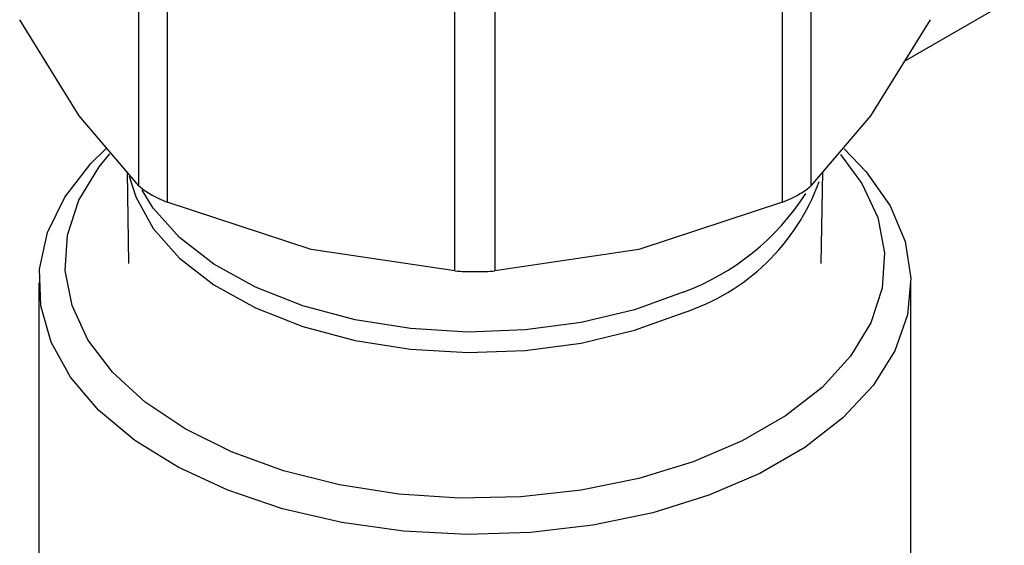
# Model space of a CAD drawing. Extents: x 0.4 to 10.6, y 0.4 to 8.1.
# Drawn here: x 3.3 to 3.4, y 5.2 to 5.3 of the extents above; entities that cross this region are included whole.
import ezdxf

# ---------------------------------------------------------------- set-up
doc = ezdxf.new("R2010")
doc.units = 0
doc.linetypes.add('SLD-SOLID', pattern=[0])
doc.layers.get('0').update_dxf_attribs({"linetype": 'CONTINUOUS'})

msp = doc.modelspace()

# ---------------------------------------------------------------- linework, layer by layer
at = {"color": 7, "linetype": 'SLD-SOLID'}
for p, q in [((3.320194939877791, 5.267407151039739), (3.320194915177273, 5.28756637707656)), ((3.3708604592367, 5.287566356979721), (3.3708604592367, 5.26740715104019)), ((3.3223256987347, 5.286336302576067), (3.322325633185484, 5.266177127974287)), ((3.368729765928913, 5.266177127974952), (3.368729765825691, 5.286336333010254)), ((3.344021071870676, 5.260989306004054), (3.344021020618281, 5.281148511378265)), ((3.347034419215632, 5.281148512457411), (3.347034327243755, 5.260989306004567)), ((3.385440182710401, 5.281137843721498), (3.377889829402618, 5.27677911753501)), ((3.315701667404912, 5.272694066906912), (3.311208396206565, 5.279931658889478)), ((3.37984700290785, 5.279931658889528), (3.375353731709174, 5.272694066906484)), ((3.320194939877858, 5.267407151039795), (3.315701667404912, 5.272694066906912)), ((3.375353731709174, 5.272694066906484), (3.370860460510516, 5.267407152278705)), ((3.319302314387027, 5.268457440310986), (3.319418863107296, 5.261556110447557)), ((3.371636536007156, 5.261556110447557), (3.371753084723835, 5.268457440098393)), ((3.333173352527872, 5.262607877775717), (3.322325633185779, 5.266177127975027)), ((3.36872976285383, 5.266177126703405), (3.357882046586346, 5.262607877775649)), ((3.344021068795695, 5.260989306203158), (3.333173352527872, 5.262607877775717)), ((3.357882046586346, 5.262607877775649), (3.347034330318855, 5.260989306203138)), ((3.312653683809192, 5.260095688956311), (3.312653683809192, 5.23919995951829)), ((3.378401715305255, 5.23919995951829), (3.378401715305255, 5.260095688956311))]:
    msp.add_line(p, q, dxfattribs=at)
at = {"color": 7, "linetype": 'SLD-SOLID', "flags": 128}
for points in [[(3.373364797608566, 5.270190747477084), (3.375033604908968, 5.268463423280567), (3.376829647383584, 5.265894168981318), (3.377958543185166, 5.263201330147369), (3.378396231859635, 5.260442299963291), (3.378133384832787, 5.257675882367369), (3.377175604232658, 5.254961038747743), (3.375543303489888, 5.252355631282787), (3.373271272260892, 5.24991518970924), (3.370407934946726, 5.247691727802269), (3.36701431861106, 5.245732634792156), (3.36316275229426, 5.244079665345131), (3.358935325445469, 5.242768049635157), (3.354422138328525, 5.241825742473929), (3.349719381691251, 5.2412728275026), (3.34492728662668, 5.241121089143843), (3.340147988321317, 5.241373761437333), (3.335483349220961, 5.242025459111811), (3.33103278800952, 5.243062292362791), (3.326891160672376, 5.244462162889627), (3.32314673880573, 5.246195234882424), (3.319879328260793, 5.24822457092053), (3.317158568220614, 5.250506919229524), (3.315042446961801, 5.252993635517701), (3.313576065935081, 5.255631719744689), (3.312790678506182, 5.258364945725301), (3.312703023844599, 5.261135059493054), (3.313314970157263, 5.263883020882319), (3.314613474870949, 5.266550261866958), (3.316570862612086, 5.269079934836115), (3.317728700695231, 5.270225674979397)], [(3.323674202579552, 5.249087297487945), (3.320661193371458, 5.25110848580603), (3.318203660820889, 5.253366339242856), (3.316356502144076, 5.255810421083636), (3.315160979813518, 5.258386134578767), (3.314643799822543, 5.261035942545006), (3.314816515117531, 5.263700652651067), (3.315675267524198, 5.266320739676479), (3.317200873932823, 5.268837675206658), (3.318005397505492, 5.269819511669362)], [(3.373092297080213, 5.269771536594899), (3.374698896970371, 5.26759568443487), (3.375894419300928, 5.265019970939739), (3.376411599291904, 5.262370162973498), (3.376238883996916, 5.259705452867437), (3.375380131590249, 5.257085365842026), (3.373854525181624, 5.254568430311847), (3.371696144297219, 5.252210870457534), (3.368953203599377, 5.250065350270484), (3.365686975850712, 5.248179797126308), (3.361970423181853, 5.246596331166463), (3.357886567238003, 5.245350324403896), (3.353526634612577, 5.244469610570718), (3.348988018995858, 5.243973863358625), (3.344372105560885, 5.243874156941139), (3.339782006186228, 5.244172718594866), (3.335320256107007, 5.24486287894582), (3.331086523447172, 5.245929220952218), (3.32717538279831, 5.247347924295711), (3.323674202579552, 5.249087297487945)]]:
    msp.add_lwpolyline(points, dxfattribs=at)
at = {"color": 8, "linetype": 'SLD-SOLID', "flags": 128}
for points in [[(3.319472382569803, 5.268146684309819), (3.319954927941959, 5.266568898874238), (3.321278794406538, 5.264185657859822), (3.323264107791449, 5.261960712865399), (3.325856713922879, 5.259954754590416), (3.32898589326398, 5.258222500347475), (3.332566289959492, 5.256811201516669), (3.336500240120956, 5.255759354651125), (3.340680435843011, 5.255095651391372), (3.344992852283316, 5.254838195832193), (3.349319857963012, 5.254994010690104), (3.353543423446816, 5.255558845741962), (3.357548340878345, 5.256517293759965), (3.361225366550107, 5.257843210780672)], [(3.361225366550107, 5.259394638323282), (3.357548340878345, 5.258068721302575), (3.353543423446816, 5.257110273284571), (3.349319857963011, 5.256545438232714), (3.344992852283316, 5.256389623374803), (3.340680435843011, 5.256647078933982), (3.336500240120956, 5.257310782193734), (3.332566289959491, 5.258362629059279), (3.32898589326398, 5.259773927890083), (3.325856713922878, 5.261506182133027), (3.323264107791449, 5.263512140408009), (3.321278794406537, 5.265737085402432), (3.320437624407263, 5.26708540530619)]]:
    msp.add_lwpolyline(points, dxfattribs=at)
at = {"color": 8, "linetype": 'SLD-SOLID'}
for centre, radius, start, end in [((3.356265608600366, 5.273256235666199), 0.01619137224085406, 287.8376583708877, 340.0329160812861), ((3.354706125348736, 5.276982271681796), 0.01875700810351082, 290.3383269313697, 327.196015845317)]:
    msp.add_arc(centre, radius, start, end, dxfattribs=at)
at = {"color": 7, "linetype": 'SLD-SOLID'}
for points, knots in [([(3.320194939877816, 5.267407151039745), (3.320305798795719, 5.267308471227324), (3.320525516974624, 5.267112891574465), (3.320875150267789, 5.266900657728251), (3.321048375906674, 5.266795506576109)], [0, 0, 0, 0, 0.5045505039917593, 1, 1, 1, 1]), ([(3.321048375906674, 5.266795506576109), (3.321239833754845, 5.266690142678123), (3.321626502333936, 5.266477349579741), (3.322091086532632, 5.266277847278184), (3.322325633185516, 5.266177127974333)], [0, 0, 0, 0, 0.4951471583777352, 1, 1, 1, 1]), ([(3.368729765928903, 5.266177127974968), (3.368961865124322, 5.266277164374966), (3.369423834715186, 5.266476276546359), (3.370022877843351, 5.26679427520128), (3.370526485705902, 5.267112823414044), (3.370748777240077, 5.26730872678228), (3.370860459236622, 5.267407151040208)], [0, 0, 0, 0, 0.2512061398766083, 0.499999999791934, 0.7487938598119999, 1, 1, 1, 1]), ([(3.344021071870714, 5.26098930600411), (3.344264161882687, 5.260975714970888), (3.34474800756414, 5.260948663416293), (3.345527699556675, 5.26093697837803), (3.346307391549551, 5.260948663416383), (3.34679123723145, 5.260975714971235), (3.347034327243738, 5.260989306004591)], [0, 0, 0, 0, 0.2512061398851658, 0.4999999998031932, 0.7487938598203343, 1, 1, 1, 1])]:
    msp.add_open_spline(points, degree=3, knots=knots, dxfattribs=at)

doc.saveas('drawing.dxf')
